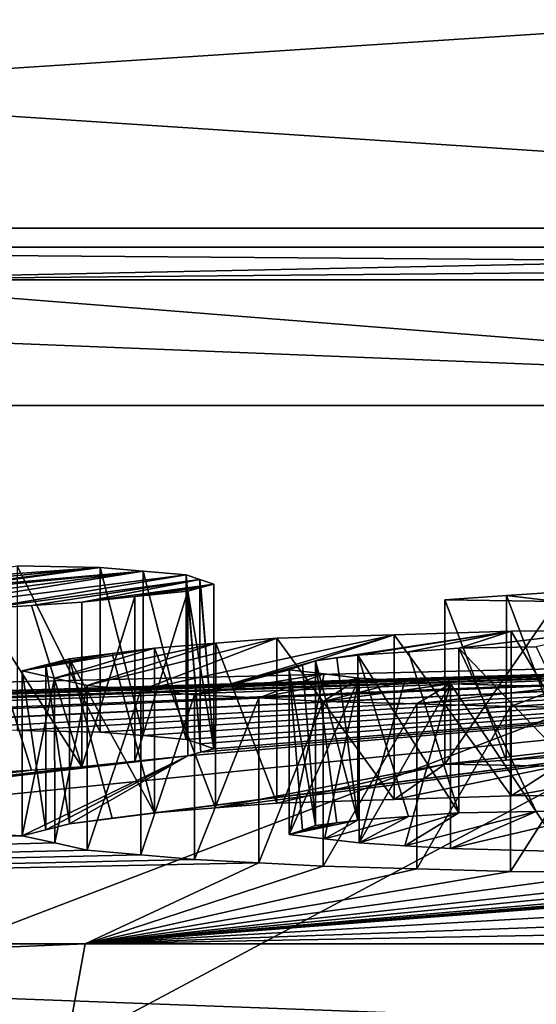
# Model space of a CAD drawing. Units: millimetres. Extents: x -28 to 84, y -70 to 12.
# Drawn here: x -2 to -1, y 10 to 11 of the extents above; entities that cross this region are included whole.
import ezdxf

# ---------------------------------------------------------------- set-up
doc = ezdxf.new("R2010")
doc.units = ezdxf.units.MM
doc.header["$LTSCALE"] = 31.630263
for name, color, linetype in [('1256', 7, 'CONTINUOUS'), ('1257', 7, 'CONTINUOUS'), ('1258', 7, 'CONTINUOUS'), ('1259', 7, 'CONTINUOUS'), ('1261', 7, 'CONTINUOUS'), ('1262', 7, 'CONTINUOUS'), ('1926', 7, 'CONTINUOUS'), ('1927', 7, 'CONTINUOUS'), ('1928', 7, 'CONTINUOUS'), ('1966', 7, 'CONTINUOUS'), ('2027', 7, 'CONTINUOUS'), ('2028', 7, 'CONTINUOUS'), ('2029', 7, 'CONTINUOUS'), ('2030', 7, 'CONTINUOUS'), ('2054', 7, 'CONTINUOUS'), ('2055', 7, 'CONTINUOUS'), ('2056', 7, 'CONTINUOUS'), ('2057', 7, 'CONTINUOUS'), ('2058', 7, 'CONTINUOUS'), ('2059', 7, 'CONTINUOUS'), ('2070', 7, 'CONTINUOUS'), ('2097', 7, 'CONTINUOUS'), ('2098', 7, 'CONTINUOUS'), ('2099', 7, 'CONTINUOUS'), ('2100', 7, 'CONTINUOUS'), ('2101', 7, 'CONTINUOUS'), ('2102', 7, 'CONTINUOUS'), ('2103', 7, 'CONTINUOUS'), ('2119', 7, 'CONTINUOUS'), ('2120', 7, 'CONTINUOUS'), ('2134', 7, 'CONTINUOUS'), ('2135', 7, 'CONTINUOUS'), ('2136', 7, 'CONTINUOUS'), ('2137', 7, 'CONTINUOUS'), ('2138', 7, 'CONTINUOUS'), ('2139', 7, 'CONTINUOUS'), ('2140', 7, 'CONTINUOUS'), ('2141', 7, 'CONTINUOUS'), ('2142', 7, 'CONTINUOUS'), ('2143', 7, 'CONTINUOUS'), ('2147', 7, 'CONTINUOUS')]:
    doc.layers.add(name, color=color, linetype=linetype)

msp = doc.modelspace()

# ---------------------------------------------------------------- linework, layer by layer
at = {"layer": '1256', "linetype": 'Continuous'}
for points in [[(-3.1042, 10.636, -18.3095), (0.1217, 10.636, -18.5704), (-3.5956, 8.6505, -23.1442), (-3.1042, 10.636, -18.3095)], [(-3.5956, 8.6505, -23.1442), (0.1217, 10.636, -18.5704), (2.0476, 8.6505, -23.3321), (-3.5956, 8.6505, -23.1442)]]:
    msp.add_3dface(points, dxfattribs=at)
at = {"layer": '1257', "linetype": 'Continuous'}
for points in [[(2.0516, 10.5963, -18.2907), (-3.1042, 10.636, -18.3095), (-3.7009, 10.5963, -18.0295), (2.0516, 10.5963, -18.2907)], [(0.1217, 10.636, -18.5704), (-3.1042, 10.636, -18.3095), (2.0516, 10.5963, -18.2907), (0.1217, 10.636, -18.5704)], [(0.1201, 10.4436, -18.33), (-3.7009, 10.5963, -18.0295), (-4.6272, 10.4436, -17.7367), (0.1201, 10.4436, -18.33)], [(2.0516, 10.5963, -18.2907), (-3.7009, 10.5963, -18.0295), (0.1201, 10.4436, -18.33), (2.0516, 10.5963, -18.2907)]]:
    msp.add_3dface(points, dxfattribs=at)
at = {"layer": '1258', "linetype": 'Continuous'}
for points in [[(-0.1217, 10.636, 18.5704), (-2.0516, 10.5963, 18.2907), (-2.5441, 10.636, 18.3957), (-0.1217, 10.636, 18.5704)], [(3.7009, 10.5963, 18.0295), (-2.0516, 10.5963, 18.2907), (2.3028, 10.636, 18.4275), (3.7009, 10.5963, 18.0295)], [(2.3028, 10.636, 18.4275), (-2.0516, 10.5963, 18.2907), (-0.1217, 10.636, 18.5704), (2.3028, 10.636, 18.4275)], [(-4.8592, 10.4436, 17.6746), (-2.0516, 10.5963, 18.2907), (-0.1201, 10.4436, 18.33), (-4.8592, 10.4436, 17.6746)], [(-2.0516, 10.5963, 18.2907), (3.7009, 10.5963, 18.0295), (-0.1201, 10.4436, 18.33), (-2.0516, 10.5963, 18.2907)]]:
    msp.add_3dface(points, dxfattribs=at)
at = {"layer": '1259', "linetype": 'Continuous'}
for points in [[(-0.1217, 10.636, 18.5704), (-2.5441, 10.636, 18.3957), (-2.0476, 8.6505, 23.3321), (-0.1217, 10.636, 18.5704)], [(3.5956, 8.6505, 23.1442), (-0.1217, 10.636, 18.5704), (-2.0476, 8.6505, 23.3321), (3.5956, 8.6505, 23.1442)]]:
    msp.add_3dface(points, dxfattribs=at)
at = {"layer": '1261', "linetype": 'Continuous'}
for points in [[(-4.8592, 10.4436, 17.6746), (-0.1201, 10.4436, 18.33), (-4.7054, 8.6896, 17.6845), (-4.8592, 10.4436, 17.6746)], [(-4.7054, 8.6896, 17.6845), (-0.1201, 10.4436, 18.33), (-1.3988, 8.6896, 18.2462), (-4.7054, 8.6896, 17.6845)], [(-1.3988, 8.6896, 18.2462), (-0.1201, 10.4436, 18.33), (1.9549, 8.6896, 18.195), (-1.3988, 8.6896, 18.2462)]]:
    msp.add_3dface(points, dxfattribs=at)
at = {"layer": '1262', "linetype": 'Continuous'}
for points in [[(-1.1438, 8.6896, -18.2637), (-4.6272, 10.4436, -17.7367), (-5.0276, 8.6896, -17.5955), (-1.1438, 8.6896, -18.2637)], [(0.1201, 10.4436, -18.33), (-4.6272, 10.4436, -17.7367), (-1.1438, 8.6896, -18.2637), (0.1201, 10.4436, -18.33)], [(2.7931, 8.6896, -18.0853), (0.1201, 10.4436, -18.33), (-1.1438, 8.6896, -18.2637), (2.7931, 8.6896, -18.0853)]]:
    msp.add_3dface(points, dxfattribs=at)
at = {"layer": '1926', "linetype": 'Continuous'}
for points in [[(-4.6856, 10.9499, -16.3406), (-0.2967, 10.9499, -16.9965), (-4.7547, 10.6592, -16.5818), (-4.6856, 10.9499, -16.3406)], [(-4.7547, 10.6592, -16.5818), (-0.2967, 10.9499, -16.9965), (-0.3011, 10.6592, -17.2474), (-4.7547, 10.6592, -16.5818)]]:
    msp.add_3dface(points, dxfattribs=at)
at = {"layer": '1927', "linetype": 'Continuous'}
for points in [[(0.3011, 10.6592, 17.2474), (-4.1125, 10.9499, 16.4942), (-4.1732, 10.6592, 16.7376), (0.3011, 10.6592, 17.2474)], [(0.2967, 10.9499, 16.9965), (-4.1125, 10.9499, 16.4942), (0.3011, 10.6592, 17.2474), (0.2967, 10.9499, 16.9965)]]:
    msp.add_3dface(points, dxfattribs=at)
at = {"layer": '1928', "linetype": 'Continuous'}
for points in [[(0.3011, 10.6592, 17.2474), (-4.1732, 10.6592, 16.7376), (0.1453, 8.6306, 17.2848), (0.3011, 10.6592, 17.2474)], [(0.1453, 8.6306, 17.2848), (-4.1732, 10.6592, 16.7376), (-0.0251, 8.5166, 17.2874), (0.1453, 8.6306, 17.2848)], [(-0.0251, 8.5166, 17.2874), (-4.1732, 10.6592, 16.7376), (-1.2518, 7.2905, 17.2635), (-0.0251, 8.5166, 17.2874)], [(-1.2518, 7.2905, 17.2635), (-4.1732, 10.6592, 16.7376), (-2.4728, 6.0716, 17.1527), (-1.2518, 7.2905, 17.2635)]]:
    msp.add_3dface(points, dxfattribs=at)
at = {"layer": '1966', "linetype": 'Continuous'}
for points in [[(-4.7547, 10.6592, -16.5818), (-0.3011, 10.6592, -17.2474), (-4.3742, 5.1999, -16.7847), (-4.7547, 10.6592, -16.5818)], [(-4.3742, 5.1999, -16.7847), (-0.3011, 10.6592, -17.2474), (-3.0699, 6.0716, -17.056), (-4.3742, 5.1999, -16.7847)], [(-3.0699, 6.0716, -17.056), (-0.3011, 10.6592, -17.2474), (-1.8515, 7.2925, -17.2095), (-3.0699, 6.0716, -17.056)], [(-1.8515, 7.2925, -17.2095), (-0.3011, 10.6592, -17.2474), (-0.6284, 8.5166, -17.276), (-1.8515, 7.2925, -17.2095)]]:
    msp.add_3dface(points, dxfattribs=at)
at = {"layer": '2027', "linetype": 'Continuous'}
for points in [[(-1.7148, 9.5926, 8.5816), (-6.4211, 9.5926, 5.946), (-1.6789, 9.7884, 8.402), (-1.7148, 9.5926, 8.5816)], [(-1.6789, 9.7884, 8.402), (-6.4211, 9.5926, 5.946), (-6.2867, 9.7884, 5.8215), (-1.6789, 9.7884, 8.402)], [(3.6429, 9.5926, 7.957), (-1.7148, 9.5926, 8.5816), (3.5667, 9.7884, 7.7905), (3.6429, 9.5926, 7.957)], [(3.5667, 9.7884, 7.7905), (-1.7148, 9.5926, 8.5816), (-1.6789, 9.7884, 8.402), (3.5667, 9.7884, 7.7905)]]:
    msp.add_3dface(points, dxfattribs=at)
at = {"layer": '2028', "linetype": 'Continuous'}
for points in [[(-8.5061, 9.7884, 1.0293), (-7.4939, 9.7884, -4.1539), (0, 10.15), (-8.5061, 9.7884, 1.0293)], [(-8.5061, 9.7884, 1.0293), (0, 10.15), (-6.7336, 9.9016, 2.2641), (-8.5061, 9.7884, 1.0293)], [(0, 10.15), (-7.4939, 9.7884, -4.1539), (-3.7503, 10.0596, -2.0788), (0, 10.15)], [(-6.7336, 9.9016, 2.2641), (0, 10.15), (-5.1426, 9.994, 2.2945), (-6.7336, 9.9016, 2.2641)], [(-5.1426, 9.994, 2.2945), (0, 10.15), (-5.0059, 9.9991, 2.3703), (-5.1426, 9.994, 2.2945)], [(-5.0059, 9.9991, 2.3703), (0, 10.15), (-4.8693, 10.0039, 2.446), (-5.0059, 9.9991, 2.3703)], [(-4.9329, 9.9924, 2.7757), (0, 10.15), (-4.9965, 9.9797, 3.1053), (-4.9329, 9.9924, 2.7757)], [(-4.9965, 9.9797, 3.1053), (0, 10.15), (-4.541, 9.9931, 3.3578), (-4.9965, 9.9797, 3.1053)], [(-4.8693, 10.0039, 2.446), (0, 10.15), (-4.9329, 9.9924, 2.7757), (-4.8693, 10.0039, 2.446)], [(-4.541, 9.9931, 3.3578), (0, 10.15), (-3.5938, 10.0376, 3.153), (-4.541, 9.9931, 3.3578)], [(-3.5938, 10.0376, 3.153), (0, 10.15), (-3.4572, 10.0399, 3.2288), (-3.5938, 10.0376, 3.153)], [(-3.4572, 10.0399, 3.2288), (0, 10.15), (-3.3205, 10.042, 3.3045), (-3.4572, 10.0399, 3.2288)], [(-3.3205, 10.042, 3.3045), (0, 10.15), (-2.956, 10.0465, 3.5065), (-3.3205, 10.042, 3.3045)], [(-2.956, 10.0465, 3.5065), (0, 10.15), (-2.4098, 10.0501, 3.8093), (-2.956, 10.0465, 3.5065)], [(-2.4098, 10.0501, 3.8093), (0, 10.15), (-1.8628, 10.0497, 4.1125), (-2.4098, 10.0501, 3.8093)], [(-1.8628, 10.0497, 4.1125), (0, 10.15), (-1.7618, 10.048, 4.1989), (-1.8628, 10.0497, 4.1125)], [(-1.7618, 10.048, 4.1989), (0, 10.15), (-1.6608, 10.0461, 4.2853), (-1.7618, 10.048, 4.1989)], [(-1.5542, 10.0174, 4.9525), (0, 10.15), (-1.6979, 9.9346, 6.3934), (-1.5542, 10.0174, 4.9525)], [(-1.6979, 9.9346, 6.3934), (0, 10.15), (-1.6463, 9.9413, 6.3003), (-1.6979, 9.9346, 6.3934)], [(-1.6608, 10.0461, 4.2853), (0, 10.15), (-1.6086, 10.0418, 4.405), (-1.6608, 10.0461, 4.2853)], [(-1.6463, 9.9413, 6.3003), (0, 10.15), (-1.5947, 9.9479, 6.2073), (-1.6463, 9.9413, 6.3003)], [(-1.6086, 10.0418, 4.405), (0, 10.15), (-1.5559, 10.0373, 4.5259), (-1.6086, 10.0418, 4.405)], [(-1.5947, 9.9479, 6.2073), (0, 10.15), (-1.5204, 9.9539, 6.1269), (-1.5947, 9.9479, 6.2073)], [(-1.5559, 10.0373, 4.5259), (0, 10.15), (-1.5392, 10.0317, 4.6568), (-1.5559, 10.0373, 4.5259)], [(-1.5383, 10.0217, 4.87), (0, 10.15), (-1.5542, 10.0174, 4.9525), (-1.5383, 10.0217, 4.87)], [(-1.5392, 10.0317, 4.6568), (0, 10.15), (-1.5224, 10.0258, 4.7877), (-1.5392, 10.0317, 4.6568)], [(-1.5224, 10.0258, 4.7877), (0, 10.15), (-1.5383, 10.0217, 4.87), (-1.5224, 10.0258, 4.7877)], [(-1.5204, 9.9539, 6.1269), (0, 10.15), (-1.2414, 10.0069, 5.2476), (-1.5204, 9.9539, 6.1269)], [(-1.2414, 10.0069, 5.2476), (0, 10.15), (-1.167, 10.0119, 5.1672), (-1.2414, 10.0069, 5.2476)], [(-1.167, 10.0119, 5.1672), (0, 10.15), (-1.0927, 10.0168, 5.0868), (-1.167, 10.0119, 5.1672)], [(-1.5542, 10.0174, 4.9525), (-2.1989, 9.9421, 6.1156), (-1.6187, 10.0107, 5.0689), (-1.5542, 10.0174, 4.9525)], [(-2.1989, 9.9421, 6.1156), (-1.5542, 10.0174, 4.9525), (-1.7555, 9.9201, 6.6047), (-2.1989, 9.9421, 6.1156)], [(-1.7555, 9.9201, 6.6047), (-1.5542, 10.0174, 4.9525), (-1.7267, 9.9274, 6.499), (-1.7555, 9.9201, 6.6047)], [(-1.7267, 9.9274, 6.499), (-1.5542, 10.0174, 4.9525), (-1.6979, 9.9346, 6.3934), (-1.7267, 9.9274, 6.499)], [(-1.6187, 10.0107, 5.0689), (-2.1989, 9.9421, 6.1156), (-1.6832, 10.0038, 5.1852), (-1.6187, 10.0107, 5.0689)], [(-2.1989, 9.9421, 6.1156), (-2.1474, 9.9488, 6.0226), (-1.6832, 10.0038, 5.1852), (-2.1989, 9.9421, 6.1156)], [(-2.0958, 9.9554, 5.9295), (-1.6832, 10.0038, 5.1852), (-2.1474, 9.9488, 6.0226), (-2.0958, 9.9554, 5.9295)], [(-1.6832, 10.0038, 5.1852), (-2.0958, 9.9554, 5.9295), (-1.7443, 9.9998, 5.242), (-1.6832, 10.0038, 5.1852)], [(-1.446, 9.9598, 6.0464), (-1.5204, 9.9539, 6.1269), (-1.2414, 10.0069, 5.2476), (-1.446, 9.9598, 6.0464)], [(-1.3032, 9.9643, 6.0038), (-1.446, 9.9598, 6.0464), (-1.2414, 10.0069, 5.2476), (-1.3032, 9.9643, 6.0038)], [(-1.1047, 10.0046, 5.3234), (-1.3032, 9.9643, 6.0038), (-1.2414, 10.0069, 5.2476), (-1.1047, 10.0046, 5.3234)], [(-1.1606, 9.9685, 5.9613), (-1.3032, 9.9643, 6.0038), (-1.1047, 10.0046, 5.3234), (-1.1606, 9.9685, 5.9613)], [(-0.9681, 10.002, 5.3991), (-1.1606, 9.9685, 5.9613), (-1.1047, 10.0046, 5.3234), (-0.9681, 10.002, 5.3991)], [(-1.7443, 9.9998, 5.242), (-2.0958, 9.9554, 5.9295), (-1.8061, 9.9958, 5.2995), (-1.7443, 9.9998, 5.242)], [(-1.0438, 9.9695, 5.9653), (-1.1606, 9.9685, 5.9613), (-0.9681, 10.002, 5.3991), (-1.0438, 9.9695, 5.9653)], [(-2.1989, 9.9421, 6.1156), (-1.7555, 9.9201, 6.6047), (-2.2601, 9.9373, 6.1725), (-2.1989, 9.9421, 6.1156)], [(-1.6789, 9.7884, 8.402), (-0.2857, 9.8961, 7.1761), (0.3667, 9.9527, 6.3214), (-1.6789, 9.7884, 8.402)], [(-1.6789, 9.7884, 8.402), (0.3667, 9.9527, 6.3214), (0.5248, 9.9146, 6.8956), (-1.6789, 9.7884, 8.402)], [(-1.3472, 9.9391, 6.4053), (-1.2855, 9.9435, 6.3479), (-1.388, 9.9164, 6.7476), (-1.3472, 9.9391, 6.4053)], [(-1.388, 9.9164, 6.7476), (-1.2855, 9.9435, 6.3479), (-1.3455, 9.9113, 6.832), (-1.388, 9.9164, 6.7476)], [(-1.2855, 9.9435, 6.3479), (-1.2243, 9.9479, 6.291), (-1.3455, 9.9113, 6.832), (-1.2855, 9.9435, 6.3479)], [(-1.3455, 9.9113, 6.832), (-1.2243, 9.9479, 6.291), (-1.2901, 9.9079, 6.893), (-1.3455, 9.9113, 6.832)], [(-1.2243, 9.9479, 6.291), (-1.1302, 9.9495, 6.2823), (-1.2901, 9.9079, 6.893), (-1.2243, 9.9479, 6.291)], [(-1.2901, 9.9079, 6.893), (-1.1302, 9.9495, 6.2823), (-1.2346, 9.9044, 6.9542), (-1.2901, 9.9079, 6.893)], [(-1.1302, 9.9495, 6.2823), (-1.036, 9.951, 6.2737), (-1.2346, 9.9044, 6.9542), (-1.1302, 9.9495, 6.2823)], [(-1.2346, 9.9044, 6.9542), (-1.036, 9.951, 6.2737), (-1.0979, 9.9008, 7.03), (-1.2346, 9.9044, 6.9542)], [(-2.3219, 9.9324, 6.2299), (-1.7555, 9.9201, 6.6047), (-2.4418, 9.9262, 6.2851), (-2.3219, 9.9324, 6.2299)], [(-2.3219, 9.9324, 6.2299), (-2.2601, 9.9373, 6.1725), (-1.7555, 9.9201, 6.6047), (-2.3219, 9.9324, 6.2299)], [(-1.3729, 9.9359, 6.4517), (-1.3472, 9.9391, 6.4053), (-1.4306, 9.9214, 6.6632), (-1.3729, 9.9359, 6.4517)], [(-1.4306, 9.9214, 6.6632), (-1.3472, 9.9391, 6.4053), (-1.388, 9.9164, 6.7476), (-1.4306, 9.9214, 6.6632)], [(-1.4147, 9.927, 6.5807), (-1.3729, 9.9359, 6.4517), (-1.4306, 9.9214, 6.6632), (-1.4147, 9.927, 6.5807)], [(-1.3987, 9.9325, 6.4983), (-1.3729, 9.9359, 6.4517), (-1.4147, 9.927, 6.5807), (-1.3987, 9.9325, 6.4983)], [(-6.2867, 9.7884, 5.8215), (-2.8212, 9.9105, 6.3788), (-1.7555, 9.9201, 6.6047), (-6.2867, 9.7884, 5.8215)], [(-1.7159, 9.9114, 6.7482), (-6.2867, 9.7884, 5.8215), (-1.7555, 9.9201, 6.6047), (-1.7159, 9.9114, 6.7482)], [(-2.8212, 9.9105, 6.3788), (-2.6913, 9.9153, 6.3595), (-1.7555, 9.9201, 6.6047), (-2.8212, 9.9105, 6.3788)], [(-2.5617, 9.9198, 6.3403), (-1.7555, 9.9201, 6.6047), (-2.6913, 9.9153, 6.3595), (-2.5617, 9.9198, 6.3403)], [(-2.5617, 9.9198, 6.3403), (-2.4418, 9.9262, 6.2851), (-1.7555, 9.9201, 6.6047), (-2.5617, 9.9198, 6.3403)], [(-1.6764, 9.9024, 6.8918), (-6.2867, 9.7884, 5.8215), (-1.7159, 9.9114, 6.7482), (-1.6764, 9.9024, 6.8918)], [(0.8287, 9.8794, 7.3682), (-1.6789, 9.7884, 8.402), (0.5248, 9.9146, 6.8956), (0.8287, 9.8794, 7.3682)], [(-1.6111, 9.8968, 6.9888), (-6.2867, 9.7884, 5.8215), (-1.6764, 9.9024, 6.8918), (-1.6111, 9.8968, 6.9888)], [(-1.5458, 9.8911, 7.0858), (-6.2867, 9.7884, 5.8215), (-1.6111, 9.8968, 6.9888), (-1.5458, 9.8911, 7.0858)], [(-0.2857, 9.8961, 7.1761), (-1.6789, 9.7884, 8.402), (-0.347, 9.8919, 7.2332), (-0.2857, 9.8961, 7.1761)], [(-1.4676, 9.8871, 7.1595), (-6.2867, 9.7884, 5.8215), (-1.5458, 9.8911, 7.0858), (-1.4676, 9.8871, 7.1595)], [(-1.6789, 9.7884, 8.402), (-6.2867, 9.7884, 5.8215), (-1.4676, 9.8871, 7.1595), (-1.6789, 9.7884, 8.402)], [(-0.347, 9.8919, 7.2332), (-1.6789, 9.7884, 8.402), (-0.4086, 9.8875, 7.2904), (-0.347, 9.8919, 7.2332)], [(-0.4086, 9.8875, 7.2904), (-1.6789, 9.7884, 8.402), (-0.5284, 9.883, 7.3456), (-0.4086, 9.8875, 7.2904)], [(-1.3893, 9.8829, 7.2334), (-1.6789, 9.7884, 8.402), (-1.4676, 9.8871, 7.1595), (-1.3893, 9.8829, 7.2334)], [(-0.5284, 9.883, 7.3456), (-1.6789, 9.7884, 8.402), (-0.6484, 9.8783, 7.4008), (-0.5284, 9.883, 7.3456)], [(-1.2754, 9.8799, 7.2965), (-1.6789, 9.7884, 8.402), (-1.3893, 9.8829, 7.2334), (-1.2754, 9.8799, 7.2965)], [(-1.1616, 9.8767, 7.3596), (-1.6789, 9.7884, 8.402), (-1.2754, 9.8799, 7.2965), (-1.1616, 9.8767, 7.3596)], [(1.1325, 9.841, 7.8406), (-1.6789, 9.7884, 8.402), (0.8287, 9.8794, 7.3682), (1.1325, 9.841, 7.8406)], [(-0.6484, 9.8783, 7.4008), (-1.6789, 9.7884, 8.402), (-0.7783, 9.876, 7.4201), (-0.6484, 9.8783, 7.4008)], [(-1.0348, 9.8752, 7.3995), (-1.6789, 9.7884, 8.402), (-1.1616, 9.8767, 7.3596), (-1.0348, 9.8752, 7.3995)], [(-0.7783, 9.876, 7.4201), (-1.6789, 9.7884, 8.402), (-0.908, 9.8735, 7.4393), (-0.7783, 9.876, 7.4201)], [(-0.908, 9.8735, 7.4393), (-1.6789, 9.7884, 8.402), (-1.0348, 9.8752, 7.3995), (-0.908, 9.8735, 7.4393)], [(3.5667, 9.7884, 7.7905), (-1.6789, 9.7884, 8.402), (1.1325, 9.841, 7.8406), (3.5667, 9.7884, 7.7905)]]:
    msp.add_3dface(points, dxfattribs=at)
at = {"layer": '2029', "linetype": 'Continuous'}
for points in [[(0, 10.15), (-3.7503, 10.0596, -2.0788), (-7.4757, 9.7884, -4.1866), (0, 10.15)], [(-7.4573, 9.7884, -4.2192), (0, 10.15), (-7.4757, 9.7884, -4.1866), (-7.4573, 9.7884, -4.2192)], [(-3.5667, 9.7884, -7.7905), (0, 10.15), (-7.4573, 9.7884, -4.2192), (-3.5667, 9.7884, -7.7905)], [(1.6789, 9.7884, -8.402), (0, 10.15), (-3.5667, 9.7884, -7.7905), (1.6789, 9.7884, -8.402)]]:
    msp.add_3dface(points, dxfattribs=at)
at = {"layer": '2030', "linetype": 'Continuous'}
for points in [[(-3.6429, 9.5926, -7.957), (1.7148, 9.5926, -8.5816), (-3.5667, 9.7884, -7.7905), (-3.6429, 9.5926, -7.957)], [(1.7148, 9.5926, -8.5816), (1.6789, 9.7884, -8.402), (-3.5667, 9.7884, -7.7905), (1.7148, 9.5926, -8.5816)]]:
    msp.add_3dface(points, dxfattribs=at)
at = {"layer": '2054', "linetype": 'Continuous'}
for points in [[(-1.6832, 10.0038, 5.1852), (-1.8061, 10.1961, 5.2995), (-1.7443, 10.2001, 5.242), (-1.6832, 10.0038, 5.1852)], [(-1.6832, 10.0038, 5.1852), (-1.7443, 9.9998, 5.242), (-1.8061, 10.1961, 5.2995), (-1.6832, 10.0038, 5.1852)], [(-1.7443, 9.9998, 5.242), (-1.8061, 9.9958, 5.2995), (-1.8061, 10.1961, 5.2995), (-1.7443, 9.9998, 5.242)], [(-1.6832, 10.2041, 5.1852), (-1.6832, 10.0038, 5.1852), (-1.7443, 10.2001, 5.242), (-1.6832, 10.2041, 5.1852)]]:
    msp.add_3dface(points, dxfattribs=at)
at = {"layer": '2055', "linetype": 'Continuous'}
for points in [[(-1.5542, 10.0174, 4.9525), (-1.6187, 10.0107, 5.0689), (-1.5542, 10.2177, 4.9525), (-1.5542, 10.0174, 4.9525)], [(-1.5542, 10.2177, 4.9525), (-1.6187, 10.0107, 5.0689), (-1.6184, 10.211, 5.0683), (-1.5542, 10.2177, 4.9525)], [(-1.6187, 10.0107, 5.0689), (-1.6832, 10.0038, 5.1852), (-1.6184, 10.211, 5.0683), (-1.6187, 10.0107, 5.0689)], [(-1.6832, 10.0038, 5.1852), (-1.6832, 10.2041, 5.1852), (-1.6184, 10.211, 5.0683), (-1.6832, 10.0038, 5.1852)]]:
    msp.add_3dface(points, dxfattribs=at)
at = {"layer": '2056', "linetype": 'Continuous'}
for points in [[(-1.5224, 10.0258, 4.7877), (-1.5542, 10.2177, 4.9525), (-1.5383, 10.2219, 4.87), (-1.5224, 10.0258, 4.7877)], [(-1.5224, 10.0258, 4.7877), (-1.5383, 10.0217, 4.87), (-1.5542, 10.2177, 4.9525), (-1.5224, 10.0258, 4.7877)], [(-1.5383, 10.0217, 4.87), (-1.5542, 10.0174, 4.9525), (-1.5542, 10.2177, 4.9525), (-1.5383, 10.0217, 4.87)], [(-1.5224, 10.2261, 4.7877), (-1.5224, 10.0258, 4.7877), (-1.5383, 10.2219, 4.87), (-1.5224, 10.2261, 4.7877)]]:
    msp.add_3dface(points, dxfattribs=at)
at = {"layer": '2057', "linetype": 'Continuous'}
for points in [[(-1.5559, 10.0373, 4.5259), (-1.5392, 10.0317, 4.6568), (-1.5559, 10.2376, 4.5259), (-1.5559, 10.0373, 4.5259)], [(-1.5559, 10.2376, 4.5259), (-1.5392, 10.0317, 4.6568), (-1.5393, 10.2319, 4.6557), (-1.5559, 10.2376, 4.5259)], [(-1.5392, 10.0317, 4.6568), (-1.5224, 10.0258, 4.7877), (-1.5393, 10.2319, 4.6557), (-1.5392, 10.0317, 4.6568)], [(-1.5224, 10.0258, 4.7877), (-1.5224, 10.2261, 4.7877), (-1.5393, 10.2319, 4.6557), (-1.5224, 10.0258, 4.7877)]]:
    msp.add_3dface(points, dxfattribs=at)
at = {"layer": '2058', "linetype": 'Continuous'}
for points in [[(-1.6608, 10.0461, 4.2853), (-1.6086, 10.0418, 4.405), (-1.6608, 10.2463, 4.2853), (-1.6608, 10.0461, 4.2853)], [(-1.6608, 10.2463, 4.2853), (-1.6086, 10.0418, 4.405), (-1.6086, 10.242, 4.405), (-1.6608, 10.2463, 4.2853)], [(-1.6086, 10.0418, 4.405), (-1.5559, 10.0373, 4.5259), (-1.6086, 10.242, 4.405), (-1.6086, 10.0418, 4.405)], [(-1.5559, 10.0373, 4.5259), (-1.5559, 10.2376, 4.5259), (-1.6086, 10.242, 4.405), (-1.5559, 10.0373, 4.5259)]]:
    msp.add_3dface(points, dxfattribs=at)
at = {"layer": '2059', "linetype": 'Continuous'}
for points in [[(-1.7618, 10.048, 4.1989), (-1.6608, 10.0461, 4.2853), (-1.7618, 10.2482, 4.1989), (-1.7618, 10.048, 4.1989)], [(-1.6608, 10.0461, 4.2853), (-1.6608, 10.2463, 4.2853), (-1.7618, 10.2482, 4.1989), (-1.6608, 10.0461, 4.2853)]]:
    msp.add_3dface(points, dxfattribs=at)
at = {"layer": '2070', "linetype": 'Continuous'}
for points in [[(-1.9255, 10.191, 5.3544), (-2.0459, 10.1857, 5.4098), (-1.6086, 10.242, 4.405), (-1.9255, 10.191, 5.3544)], [(-1.6086, 10.242, 4.405), (-2.0459, 10.1857, 5.4098), (-1.8534, 10.2178, 4.8476), (-1.6086, 10.242, 4.405)], [(-1.5559, 10.2376, 4.5259), (-1.9255, 10.191, 5.3544), (-1.6086, 10.242, 4.405), (-1.5559, 10.2376, 4.5259)], [(-1.7618, 10.2482, 4.1989), (-1.6608, 10.2463, 4.2853), (-1.8611, 10.2318, 4.5392), (-1.7618, 10.2482, 4.1989)], [(-1.8611, 10.2318, 4.5392), (-1.6608, 10.2463, 4.2853), (-1.8414, 10.229, 4.6107), (-1.8611, 10.2318, 4.5392)], [(-1.8374, 10.2219, 4.7649), (-1.6086, 10.242, 4.405), (-1.8534, 10.2178, 4.8476), (-1.8374, 10.2219, 4.7649)], [(-1.8414, 10.229, 4.6107), (-1.6608, 10.2463, 4.2853), (-1.8215, 10.226, 4.6827), (-1.8414, 10.229, 4.6107)], [(-1.6608, 10.2463, 4.2853), (-1.6086, 10.242, 4.405), (-1.8374, 10.2219, 4.7649), (-1.6608, 10.2463, 4.2853)], [(-1.8215, 10.226, 4.6827), (-1.6608, 10.2463, 4.2853), (-1.8374, 10.2219, 4.7649), (-1.8215, 10.226, 4.6827)], [(-1.8061, 10.1961, 5.2995), (-1.9255, 10.191, 5.3544), (-1.5559, 10.2376, 4.5259), (-1.8061, 10.1961, 5.2995)], [(-1.8061, 10.1961, 5.2995), (-1.5559, 10.2376, 4.5259), (-1.5393, 10.2319, 4.6557), (-1.8061, 10.1961, 5.2995)], [(-1.7443, 10.2001, 5.242), (-1.8061, 10.1961, 5.2995), (-1.5393, 10.2319, 4.6557), (-1.7443, 10.2001, 5.242)], [(-1.6832, 10.2041, 5.1852), (-1.7443, 10.2001, 5.242), (-1.5393, 10.2319, 4.6557), (-1.6832, 10.2041, 5.1852)], [(-1.5224, 10.2261, 4.7877), (-1.6832, 10.2041, 5.1852), (-1.5393, 10.2319, 4.6557), (-1.5224, 10.2261, 4.7877)], [(-1.6184, 10.211, 5.0683), (-1.6832, 10.2041, 5.1852), (-1.5224, 10.2261, 4.7877), (-1.6184, 10.211, 5.0683)], [(-1.6184, 10.211, 5.0683), (-1.5224, 10.2261, 4.7877), (-1.5383, 10.2219, 4.87), (-1.6184, 10.211, 5.0683)], [(-1.5542, 10.2177, 4.9525), (-1.6184, 10.211, 5.0683), (-1.5383, 10.2219, 4.87), (-1.5542, 10.2177, 4.9525)]]:
    msp.add_3dface(points, dxfattribs=at)
at = {"layer": '2097', "linetype": 'Continuous'}
for points in [[(-1.2346, 9.9044, 6.9542), (-1.0979, 9.9008, 7.03), (-1.2346, 10.1049, 6.9542), (-1.2346, 9.9044, 6.9542)], [(-1.2346, 10.1049, 6.9542), (-1.0979, 9.9008, 7.03), (-1.0979, 10.1013, 7.03), (-1.2346, 10.1049, 6.9542)]]:
    msp.add_3dface(points, dxfattribs=at)
at = {"layer": '2098', "linetype": 'Continuous'}
for points in [[(-1.3455, 10.1118, 6.832), (-1.3455, 9.9113, 6.832), (-1.2901, 10.1084, 6.893), (-1.3455, 10.1118, 6.832)], [(-1.3455, 9.9113, 6.832), (-1.2346, 10.1049, 6.9542), (-1.2901, 10.1084, 6.893), (-1.3455, 9.9113, 6.832)], [(-1.3455, 9.9113, 6.832), (-1.2901, 9.9079, 6.893), (-1.2346, 10.1049, 6.9542), (-1.3455, 9.9113, 6.832)], [(-1.2901, 9.9079, 6.893), (-1.2346, 9.9044, 6.9542), (-1.2346, 10.1049, 6.9542), (-1.2901, 9.9079, 6.893)]]:
    msp.add_3dface(points, dxfattribs=at)
at = {"layer": '2099', "linetype": 'Continuous'}
for points in [[(-1.4306, 10.1219, 6.6632), (-1.4306, 9.9214, 6.6632), (-1.3882, 10.1169, 6.7473), (-1.4306, 10.1219, 6.6632)], [(-1.4306, 9.9214, 6.6632), (-1.3455, 10.1118, 6.832), (-1.3882, 10.1169, 6.7473), (-1.4306, 9.9214, 6.6632)], [(-1.4306, 9.9214, 6.6632), (-1.388, 9.9164, 6.7476), (-1.3455, 10.1118, 6.832), (-1.4306, 9.9214, 6.6632)], [(-1.388, 9.9164, 6.7476), (-1.3455, 9.9113, 6.832), (-1.3455, 10.1118, 6.832), (-1.388, 9.9164, 6.7476)]]:
    msp.add_3dface(points, dxfattribs=at)
at = {"layer": '2100', "linetype": 'Continuous'}
for points in [[(-1.3987, 9.9325, 6.4983), (-1.4306, 10.1219, 6.6632), (-1.4147, 10.1274, 6.5807), (-1.3987, 9.9325, 6.4983)], [(-1.3987, 9.9325, 6.4983), (-1.4147, 9.927, 6.5807), (-1.4306, 10.1219, 6.6632), (-1.3987, 9.9325, 6.4983)], [(-1.4147, 9.927, 6.5807), (-1.4306, 9.9214, 6.6632), (-1.4306, 10.1219, 6.6632), (-1.4147, 9.927, 6.5807)], [(-1.3987, 10.133, 6.4983), (-1.3987, 9.9325, 6.4983), (-1.4147, 10.1274, 6.5807), (-1.3987, 10.133, 6.4983)]]:
    msp.add_3dface(points, dxfattribs=at)
at = {"layer": '2101', "linetype": 'Continuous'}
for points in [[(-1.3472, 9.9391, 6.4053), (-1.3987, 10.133, 6.4983), (-1.3729, 10.1363, 6.4517), (-1.3472, 9.9391, 6.4053)], [(-1.3472, 10.1396, 6.4053), (-1.3472, 9.9391, 6.4053), (-1.3729, 10.1363, 6.4517), (-1.3472, 10.1396, 6.4053)], [(-1.3472, 9.9391, 6.4053), (-1.3729, 9.9359, 6.4517), (-1.3987, 10.133, 6.4983), (-1.3472, 9.9391, 6.4053)], [(-1.3729, 9.9359, 6.4517), (-1.3987, 9.9325, 6.4983), (-1.3987, 10.133, 6.4983), (-1.3729, 9.9359, 6.4517)]]:
    msp.add_3dface(points, dxfattribs=at)
at = {"layer": '2102', "linetype": 'Continuous'}
for points in [[(-1.2243, 10.1483, 6.291), (-1.2243, 9.9479, 6.291), (-1.2855, 10.1439, 6.3479), (-1.2243, 10.1483, 6.291)], [(-1.2243, 9.9479, 6.291), (-1.3472, 10.1396, 6.4053), (-1.2855, 10.1439, 6.3479), (-1.2243, 9.9479, 6.291)], [(-1.2243, 9.9479, 6.291), (-1.2855, 9.9435, 6.3479), (-1.3472, 10.1396, 6.4053), (-1.2243, 9.9479, 6.291)], [(-1.2855, 9.9435, 6.3479), (-1.3472, 9.9391, 6.4053), (-1.3472, 10.1396, 6.4053), (-1.2855, 9.9435, 6.3479)]]:
    msp.add_3dface(points, dxfattribs=at)
at = {"layer": '2103', "linetype": 'Continuous'}
for points in [[(-1.036, 9.951, 6.2737), (-1.2243, 10.1483, 6.291), (-1.1302, 10.1499, 6.2823), (-1.036, 9.951, 6.2737)], [(-1.036, 9.951, 6.2737), (-1.1302, 9.9495, 6.2823), (-1.2243, 10.1483, 6.291), (-1.036, 9.951, 6.2737)], [(-1.1302, 9.9495, 6.2823), (-1.2243, 9.9479, 6.291), (-1.2243, 10.1483, 6.291), (-1.1302, 9.9495, 6.2823)]]:
    msp.add_3dface(points, dxfattribs=at)
at = {"layer": '2119', "linetype": 'Continuous'}
for points in [[(-1.2414, 10.2072, 5.2476), (-1.167, 10.0119, 5.1672), (-1.1666, 10.2122, 5.1667), (-1.2414, 10.2072, 5.2476)], [(-1.2414, 10.0069, 5.2476), (-1.167, 10.0119, 5.1672), (-1.2414, 10.2072, 5.2476), (-1.2414, 10.0069, 5.2476)], [(-1.167, 10.0119, 5.1672), (-1.0927, 10.0168, 5.0868), (-1.1666, 10.2122, 5.1667), (-1.167, 10.0119, 5.1672)], [(-1.0927, 10.0168, 5.0868), (-1.0927, 10.2171, 5.0868), (-1.1666, 10.2122, 5.1667), (-1.0927, 10.0168, 5.0868)]]:
    msp.add_3dface(points, dxfattribs=at)
at = {"layer": '2120', "linetype": 'Continuous'}
for points in [[(-1.2414, 10.0069, 5.2476), (-1.2414, 10.2072, 5.2476), (-1.1047, 10.2049, 5.3234), (-1.2414, 10.0069, 5.2476)], [(-1.1047, 10.0046, 5.3234), (-1.2414, 10.0069, 5.2476), (-1.1047, 10.2049, 5.3234), (-1.1047, 10.0046, 5.3234)]]:
    msp.add_3dface(points, dxfattribs=at)
at = {"layer": '2134', "linetype": 'Continuous'}
for points in [[(-1.1606, 10.1689, 5.9613), (-1.0438, 9.9695, 5.9653), (-1.0438, 10.1699, 5.9653), (-1.1606, 10.1689, 5.9613)], [(-1.1606, 9.9685, 5.9613), (-1.0438, 9.9695, 5.9653), (-1.1606, 10.1689, 5.9613), (-1.1606, 9.9685, 5.9613)]]:
    msp.add_3dface(points, dxfattribs=at)
at = {"layer": '2135', "linetype": 'Continuous'}
for points in [[(-1.446, 10.1602, 6.0464), (-1.3032, 9.9643, 6.0038), (-1.3032, 10.1646, 6.0038), (-1.446, 10.1602, 6.0464)], [(-1.446, 9.9598, 6.0464), (-1.3032, 9.9643, 6.0038), (-1.446, 10.1602, 6.0464), (-1.446, 9.9598, 6.0464)], [(-1.1606, 9.9685, 5.9613), (-1.1606, 10.1689, 5.9613), (-1.3032, 10.1646, 6.0038), (-1.1606, 9.9685, 5.9613)], [(-1.3032, 9.9643, 6.0038), (-1.1606, 9.9685, 5.9613), (-1.3032, 10.1646, 6.0038), (-1.3032, 9.9643, 6.0038)]]:
    msp.add_3dface(points, dxfattribs=at)
at = {"layer": '2136', "linetype": 'Continuous'}
for points in [[(-1.446, 9.9598, 6.0464), (-1.446, 10.1602, 6.0464), (-1.5199, 10.1543, 6.1264), (-1.446, 9.9598, 6.0464)], [(-1.5947, 10.1483, 6.2073), (-1.5204, 9.9539, 6.1269), (-1.5199, 10.1543, 6.1264), (-1.5947, 10.1483, 6.2073)], [(-1.5947, 9.9479, 6.2073), (-1.5204, 9.9539, 6.1269), (-1.5947, 10.1483, 6.2073), (-1.5947, 9.9479, 6.2073)], [(-1.5204, 9.9539, 6.1269), (-1.446, 9.9598, 6.0464), (-1.5199, 10.1543, 6.1264), (-1.5204, 9.9539, 6.1269)]]:
    msp.add_3dface(points, dxfattribs=at)
at = {"layer": '2137', "linetype": 'Continuous'}
for points in [[(-1.5947, 10.1483, 6.2073), (-1.6461, 10.1417, 6.2999), (-1.5947, 9.9479, 6.2073), (-1.5947, 10.1483, 6.2073)], [(-1.6979, 10.1351, 6.3934), (-1.5947, 9.9479, 6.2073), (-1.6461, 10.1417, 6.2999), (-1.6979, 10.1351, 6.3934)], [(-1.6979, 9.9346, 6.3934), (-1.6463, 9.9413, 6.3003), (-1.6979, 10.1351, 6.3934), (-1.6979, 9.9346, 6.3934)], [(-1.6463, 9.9413, 6.3003), (-1.5947, 9.9479, 6.2073), (-1.6979, 10.1351, 6.3934), (-1.6463, 9.9413, 6.3003)]]:
    msp.add_3dface(points, dxfattribs=at)
at = {"layer": '2138', "linetype": 'Continuous'}
for points in [[(-1.6979, 9.9346, 6.3934), (-1.6979, 10.1351, 6.3934), (-1.7267, 10.1279, 6.499), (-1.6979, 9.9346, 6.3934)], [(-1.7555, 10.1206, 6.6047), (-1.7267, 9.9274, 6.499), (-1.7267, 10.1279, 6.499), (-1.7555, 10.1206, 6.6047)], [(-1.7267, 9.9274, 6.499), (-1.6979, 9.9346, 6.3934), (-1.7267, 10.1279, 6.499), (-1.7267, 9.9274, 6.499)], [(-1.7555, 9.9201, 6.6047), (-1.7267, 9.9274, 6.499), (-1.7555, 10.1206, 6.6047), (-1.7555, 9.9201, 6.6047)]]:
    msp.add_3dface(points, dxfattribs=at)
at = {"layer": '2139', "linetype": 'Continuous'}
for points in [[(-1.7555, 9.9201, 6.6047), (-1.7555, 10.1206, 6.6047), (-1.7162, 10.1119, 6.7473), (-1.7555, 9.9201, 6.6047)], [(-1.7159, 9.9114, 6.7482), (-1.7555, 9.9201, 6.6047), (-1.7162, 10.1119, 6.7473), (-1.7159, 9.9114, 6.7482)], [(-1.6764, 10.1029, 6.8918), (-1.7159, 9.9114, 6.7482), (-1.7162, 10.1119, 6.7473), (-1.6764, 10.1029, 6.8918)], [(-1.6764, 9.9024, 6.8918), (-1.7159, 9.9114, 6.7482), (-1.6764, 10.1029, 6.8918), (-1.6764, 9.9024, 6.8918)]]:
    msp.add_3dface(points, dxfattribs=at)
at = {"layer": '2140', "linetype": 'Continuous'}
for points in [[(-1.6764, 9.9024, 6.8918), (-1.6764, 10.1029, 6.8918), (-1.6112, 10.0973, 6.9886), (-1.6764, 9.9024, 6.8918)], [(-1.6111, 9.8968, 6.9888), (-1.6764, 9.9024, 6.8918), (-1.6112, 10.0973, 6.9886), (-1.6111, 9.8968, 6.9888)], [(-1.5458, 10.0916, 7.0858), (-1.6111, 9.8968, 6.9888), (-1.6112, 10.0973, 6.9886), (-1.5458, 10.0916, 7.0858)], [(-1.5458, 9.8911, 7.0858), (-1.6111, 9.8968, 6.9888), (-1.5458, 10.0916, 7.0858), (-1.5458, 9.8911, 7.0858)]]:
    msp.add_3dface(points, dxfattribs=at)
at = {"layer": '2141', "linetype": 'Continuous'}
for points in [[(-1.5458, 9.8911, 7.0858), (-1.5458, 10.0916, 7.0858), (-1.4676, 10.0876, 7.1595), (-1.5458, 9.8911, 7.0858)], [(-1.4676, 9.8871, 7.1595), (-1.5458, 9.8911, 7.0858), (-1.4676, 10.0876, 7.1595), (-1.4676, 9.8871, 7.1595)], [(-1.3893, 10.0835, 7.2334), (-1.4676, 9.8871, 7.1595), (-1.4676, 10.0876, 7.1595), (-1.3893, 10.0835, 7.2334)], [(-1.3893, 9.8829, 7.2334), (-1.4676, 9.8871, 7.1595), (-1.3893, 10.0835, 7.2334), (-1.3893, 9.8829, 7.2334)]]:
    msp.add_3dface(points, dxfattribs=at)
at = {"layer": '2142', "linetype": 'Continuous'}
for points in [[(-1.3893, 9.8829, 7.2334), (-1.3893, 10.0835, 7.2334), (-1.2754, 10.0804, 7.2965), (-1.3893, 9.8829, 7.2334)], [(-1.2754, 9.8799, 7.2965), (-1.3893, 9.8829, 7.2334), (-1.2754, 10.0804, 7.2965), (-1.2754, 9.8799, 7.2965)], [(-1.1616, 10.0772, 7.3596), (-1.2754, 9.8799, 7.2965), (-1.2754, 10.0804, 7.2965), (-1.1616, 10.0772, 7.3596)], [(-1.1616, 9.8767, 7.3596), (-1.2754, 9.8799, 7.2965), (-1.1616, 10.0772, 7.3596), (-1.1616, 9.8767, 7.3596)]]:
    msp.add_3dface(points, dxfattribs=at)
at = {"layer": '2143', "linetype": 'Continuous'}
for points in [[(-1.1616, 9.8767, 7.3596), (-1.1616, 10.0772, 7.3596), (-1.0348, 10.0757, 7.3995), (-1.1616, 9.8767, 7.3596)], [(-1.0348, 9.8752, 7.3995), (-1.1616, 9.8767, 7.3596), (-1.0348, 10.0757, 7.3995), (-1.0348, 9.8752, 7.3995)]]:
    msp.add_3dface(points, dxfattribs=at)
at = {"layer": '2147', "linetype": 'Continuous'}
for points in [[(-1.2414, 10.2072, 5.2476), (-1.1666, 10.2122, 5.1667), (-1.1047, 10.2049, 5.3234), (-1.2414, 10.2072, 5.2476)], [(-1.0927, 10.2171, 5.0868), (-1.1047, 10.2049, 5.3234), (-1.1666, 10.2122, 5.1667), (-1.0927, 10.2171, 5.0868)], [(-1.1302, 10.1499, 6.2823), (-1.2243, 10.1483, 6.291), (-1.0438, 10.1699, 5.9653), (-1.1302, 10.1499, 6.2823)], [(-1.2243, 10.1483, 6.291), (-1.1606, 10.1689, 5.9613), (-1.0438, 10.1699, 5.9653), (-1.2243, 10.1483, 6.291)], [(-1.5199, 10.1543, 6.1264), (-1.446, 10.1602, 6.0464), (-1.6764, 10.1029, 6.8918), (-1.5199, 10.1543, 6.1264)], [(-1.6764, 10.1029, 6.8918), (-1.446, 10.1602, 6.0464), (-1.6112, 10.0973, 6.9886), (-1.6764, 10.1029, 6.8918)], [(-1.446, 10.1602, 6.0464), (-1.3032, 10.1646, 6.0038), (-1.6112, 10.0973, 6.9886), (-1.446, 10.1602, 6.0464)], [(-1.3032, 10.1646, 6.0038), (-1.5458, 10.0916, 7.0858), (-1.6112, 10.0973, 6.9886), (-1.3032, 10.1646, 6.0038)], [(-1.3032, 10.1646, 6.0038), (-1.3987, 10.133, 6.4983), (-1.5458, 10.0916, 7.0858), (-1.3032, 10.1646, 6.0038)], [(-1.3729, 10.1363, 6.4517), (-1.3987, 10.133, 6.4983), (-1.1606, 10.1689, 5.9613), (-1.3729, 10.1363, 6.4517)], [(-1.1606, 10.1689, 5.9613), (-1.3987, 10.133, 6.4983), (-1.3032, 10.1646, 6.0038), (-1.1606, 10.1689, 5.9613)], [(-1.3472, 10.1396, 6.4053), (-1.3729, 10.1363, 6.4517), (-1.1606, 10.1689, 5.9613), (-1.3472, 10.1396, 6.4053)], [(-1.2855, 10.1439, 6.3479), (-1.3472, 10.1396, 6.4053), (-1.1606, 10.1689, 5.9613), (-1.2855, 10.1439, 6.3479)], [(-1.2243, 10.1483, 6.291), (-1.2855, 10.1439, 6.3479), (-1.1606, 10.1689, 5.9613), (-1.2243, 10.1483, 6.291)], [(-1.6461, 10.1417, 6.2999), (-1.5947, 10.1483, 6.2073), (-1.7555, 10.1206, 6.6047), (-1.6461, 10.1417, 6.2999)], [(-1.7555, 10.1206, 6.6047), (-1.5947, 10.1483, 6.2073), (-1.7162, 10.1119, 6.7473), (-1.7555, 10.1206, 6.6047)], [(-1.5947, 10.1483, 6.2073), (-1.5199, 10.1543, 6.1264), (-1.7162, 10.1119, 6.7473), (-1.5947, 10.1483, 6.2073)], [(-1.5199, 10.1543, 6.1264), (-1.6764, 10.1029, 6.8918), (-1.7162, 10.1119, 6.7473), (-1.5199, 10.1543, 6.1264)], [(-1.7555, 10.1206, 6.6047), (-1.7267, 10.1279, 6.499), (-1.6461, 10.1417, 6.2999), (-1.7555, 10.1206, 6.6047)], [(-1.6979, 10.1351, 6.3934), (-1.6461, 10.1417, 6.2999), (-1.7267, 10.1279, 6.499), (-1.6979, 10.1351, 6.3934)], [(-1.3987, 10.133, 6.4983), (-1.4147, 10.1274, 6.5807), (-1.5458, 10.0916, 7.0858), (-1.3987, 10.133, 6.4983)], [(-1.4147, 10.1274, 6.5807), (-1.4306, 10.1219, 6.6632), (-1.5458, 10.0916, 7.0858), (-1.4147, 10.1274, 6.5807)], [(-1.4306, 10.1219, 6.6632), (-1.3882, 10.1169, 6.7473), (-1.5458, 10.0916, 7.0858), (-1.4306, 10.1219, 6.6632)], [(-1.5458, 10.0916, 7.0858), (-1.3882, 10.1169, 6.7473), (-1.4676, 10.0876, 7.1595), (-1.5458, 10.0916, 7.0858)], [(-1.3882, 10.1169, 6.7473), (-1.3455, 10.1118, 6.832), (-1.4676, 10.0876, 7.1595), (-1.3882, 10.1169, 6.7473)], [(-1.3455, 10.1118, 6.832), (-1.3893, 10.0835, 7.2334), (-1.4676, 10.0876, 7.1595), (-1.3455, 10.1118, 6.832)], [(-1.3455, 10.1118, 6.832), (-1.2901, 10.1084, 6.893), (-1.3893, 10.0835, 7.2334), (-1.3455, 10.1118, 6.832)], [(-1.2901, 10.1084, 6.893), (-1.2346, 10.1049, 6.9542), (-1.3893, 10.0835, 7.2334), (-1.2901, 10.1084, 6.893)], [(-1.3893, 10.0835, 7.2334), (-1.2346, 10.1049, 6.9542), (-1.2754, 10.0804, 7.2965), (-1.3893, 10.0835, 7.2334)], [(-1.2346, 10.1049, 6.9542), (-1.0979, 10.1013, 7.03), (-1.2754, 10.0804, 7.2965), (-1.2346, 10.1049, 6.9542)], [(-1.0979, 10.1013, 7.03), (-1.1616, 10.0772, 7.3596), (-1.2754, 10.0804, 7.2965), (-1.0979, 10.1013, 7.03)], [(-1.1616, 10.0772, 7.3596), (-1.0979, 10.1013, 7.03), (-1.0348, 10.0757, 7.3995), (-1.1616, 10.0772, 7.3596)]]:
    msp.add_3dface(points, dxfattribs=at)

doc.saveas('drawing.dxf')
